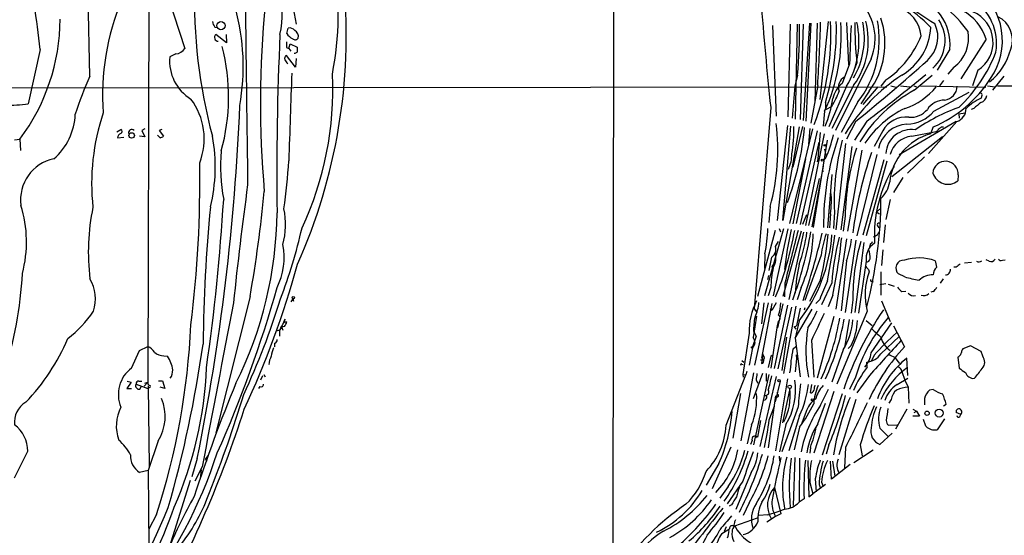
# Model space of a CAD drawing. Extents: x 0 to 36284, y -35465 to 935.
# Drawn here: x 607 to 777, y 555 to 644 of the extents above; entities that cross this region are included whole.
import ezdxf

# ---------------------------------------------------------------- set-up
doc = ezdxf.new("R2010")
doc.units = 0
doc.header["$MEASUREMENT"] = 0
doc.layers.add('MAIN', color=5, linetype='CONTINUOUS')

msp = doc.modelspace()

# ---------------------------------------------------------------- linework, layer by layer
at = {"layer": 'MAIN'}
for p, q in [((709.168, 547.4546), (709.422, 710.5226)), ((628.9887, 677.9259), (628.7347, 581.7446)), ((652.78, 652.1026), (654.3887, 643.6359)), ((631.444, 650.8326), (635.1693, 639.4026)), ((618.744, 634.6613), (618.4053, 649.3933)), ((739.8173, 643.6359), (739.394, 627.6339)), ((741.0027, 643.6359), (740.664, 627.2106)), ((742.0187, 643.6359), (741.5107, 627.1259)), ((743.1193, 643.8053), (742.0187, 626.9566)), ((743.3733, 643.8053), (742.5267, 626.8719)), ((744.474, 643.8053), (744.0507, 630.1739)), ((746.3367, 644.0593), (744.8973, 630.5973)), ((749.554, 643.8899), (749.8927, 636.6086)), ((640.334, 643.1279), (640.842, 643.0433)), ((642.366, 640.4186), (640.5033, 641.8579)), ((642.2813, 641.8579), (642.366, 640.4186)), ((652.78, 642.0273), (653.034, 642.9586)), ((736.7693, 643.3819), (737.362, 627.7186)), ((653.1187, 639.4026), (653.3727, 640.2493)), ((653.3727, 640.2493), (654.558, 639.6566)), ((773.684, 641.0113), (769.2813, 634.1533)), ((610.108, 639.2333), (608.076, 629.8353)), ((633.5607, 638.4713), (632.5447, 637.9633)), ((652.6953, 639.5719), (653.1187, 639.4026)), ((653.1187, 639.4026), (653.4573, 638.9793)), ((767.4187, 639.3179), (765.2173, 635.6773)), ((654.304, 636.1853), (652.6953, 638.2173)), ((654.3887, 637.7093), (654.304, 636.1853)), ((753.7873, 637.6246), (747.6067, 625.2633)), ((750.062, 636.7779), (748.792, 633.3913)), ((751.332, 636.9473), (750.9087, 635.9313)), ((768.096, 636.1853), (767.08, 634.9999)), ((772.2447, 635.6773), (771.3133, 632.9679)), ((741.0873, 634.8306), (740.5793, 632.8833)), ((756.3273, 633.9839), (755.4807, 632.8833)), ((761.238, 632.2059), (764.3707, 634.8306)), ((766.318, 633.8993), (765.6407, 632.9679)), ((776.732, 634.6613), (774.7847, 632.2059)), ((541.9513, 632.5446), (756.4967, 632.7986)), ((740.5793, 632.8833), (740.156, 627.3799)), ((744.5587, 633.0526), (743.3733, 626.5333)), ((749.554, 632.8833), (746.506, 625.8559)), ((750.824, 633.1373), (747.014, 625.6019)), ((753.4487, 632.0366), (752.0093, 629.8353)), ((754.9727, 632.7986), (752.348, 629.7506)), ((757.174, 632.9679), (758.1053, 632.7139)), ((758.8673, 632.9679), (760.476, 632.7986)), ((761.1533, 632.9679), (761.6613, 632.7986)), ((762.3387, 632.9679), (773.5993, 632.7139)), ((764.6247, 628.5653), (770.7207, 631.8673)), ((773.938, 632.9679), (775.208, 632.7986)), ((775.6313, 632.9679), (847.1747, 632.7986)), ((745.9133, 630.0893), (745.9133, 628.8193)), ((751.5013, 630.1739), (748.6227, 624.9246)), ((772.922, 631.3593), (772.8373, 630.8513)), ((736.4307, 629.2426), (733.552, 594.4446)), ((745.744, 628.5653), (745.49, 626.0253)), ((747.014, 629.4119), (745.9133, 628.8193)), ((768.9427, 628.1419), (770.0433, 628.3113)), ((768.9427, 628.1419), (769.0273, 627.3799)), ((771.5673, 629.0733), (771.0593, 628.9039)), ((751.1627, 626.8719), (749.554, 623.7393)), ((753.0253, 626.8719), (750.9087, 623.5699)), ((768.5193, 626.7873), (758.6133, 621.0299)), ((768.604, 626.7873), (763.6933, 621.2839)), ((623.4007, 625.0093), (624.078, 625.4326)), ((628.2267, 625.5173), (627.7187, 625.2633)), ((627.7187, 625.2633), (628.2267, 624.1626)), ((631.19, 625.4326), (630.682, 625.2633)), ((630.682, 625.2633), (631.444, 624.2473)), ((739.3093, 626.1099), (737.5313, 609.6846)), ((738.5473, 609.6846), (739.902, 626.0253)), ((741.3413, 625.8559), (738.5473, 609.6846)), ((739.7327, 609.1766), (743.712, 625.5173)), ((741.934, 625.9406), (740.2407, 618.9133)), ((744.474, 625.1786), (740.8333, 609.1766)), ((743.204, 625.6019), (742.95, 622.8926)), ((744.982, 624.9246), (744.5587, 620.3526)), ((755.8193, 625.1786), (754.2953, 622.4693)), ((760.8147, 624.2473), (765.048, 625.0939)), ((764.54, 625.8559), (764.032, 624.6706)), ((765.9793, 625.8559), (766.318, 625.8559)), ((605.7053, 623.6546), (606.6367, 623.7393)), ((606.6367, 623.7393), (606.7213, 621.7919)), ((623.4853, 623.9933), (624.586, 624.0779)), ((628.2267, 624.1626), (627.2953, 624.2473)), ((630.8513, 623.9933), (630.428, 624.4166)), ((744.728, 623.2313), (741.5107, 609.0073)), ((745.6593, 624.6706), (742.442, 608.8379)), ((746.1673, 623.5699), (743.7967, 608.4993)), ((766.1487, 624.1626), (757.3433, 617.2199)), ((745.744, 622.0459), (745.998, 620.7759)), ((749.3847, 622.9773), (747.6913, 608.0759)), ((750.4853, 622.4693), (748.538, 608.0759)), ((752.1787, 621.8766), (749.7233, 607.8219)), ((742.442, 620.3526), (740.2407, 609.0919)), ((744.5587, 620.3526), (744.474, 619.8446)), ((745.9133, 620.4373), (745.49, 620.0986)), ((754.8033, 621.1146), (751.332, 607.0599)), ((755.9887, 620.1833), (752.348, 607.1446)), ((756.4967, 619.9293), (752.9407, 607.0599)), ((763.016, 620.6913), (760.0527, 617.8973)), ((745.49, 619.0826), (743.5427, 608.5839)), ((745.3207, 618.4053), (745.5747, 618.1513)), ((744.8127, 616.9659), (742.95, 608.8379)), ((747.014, 617.6433), (746.252, 608.4146)), ((759.2907, 617.1353), (757.682, 614.5106)), ((768.858, 617.5586), (768.7733, 616.5426)), ((757.0893, 613.3253), (756.3273, 609.8539)), ((736.346, 612.1399), (736.092, 609.3459)), ((747.4373, 611.2086), (747.268, 608.3299)), ((754.888, 611.2933), (755.4807, 611.8013)), ((742.6113, 610.7006), (741.934, 609.0073)), ((746.76, 610.8699), (746.5907, 608.4146)), ((749.3, 610.4466), (748.9613, 607.8219)), ((754.9727, 611.0393), (755.2267, 610.8699)), ((737.1927, 607.9913), (734.1447, 596.5613)), ((738.632, 608.2453), (735.33, 596.6459)), ((739.394, 608.2453), (736.854, 596.6459)), ((737.87, 608.3299), (738.124, 607.7373)), ((741.68, 607.8219), (738.5473, 596.5613)), ((754.888, 608.7533), (755.142, 608.4146)), ((756.2427, 608.9226), (755.904, 605.8746)), ((737.2773, 605.1973), (737.7853, 606.0439)), ((742.1033, 607.6526), (739.5633, 596.0533)), ((749.554, 606.5519), (747.6913, 594.3599)), ((751.1627, 606.2979), (749.3, 593.7673)), ((754.888, 607.2293), (755.142, 607.6526)), ((752.5173, 605.8746), (750.9933, 593.7673)), ((753.618, 605.6206), (753.5333, 605.1126)), ((755.8193, 604.6046), (755.5653, 601.8953)), ((735.4147, 603.9273), (735.33, 601.3873)), ((737.1927, 604.0966), (737.4467, 603.7579)), ((745.1513, 603.6733), (742.3573, 595.8839)), ((749.554, 602.7419), (748.6227, 594.1059)), ((752.9407, 602.6573), (751.586, 593.6826)), ((774.192, 602.6573), (773.684, 602.9113)), ((776.478, 602.8266), (776.986, 602.9113)), ((736.6, 601.6413), (736.854, 602.0646)), ((753.364, 601.2179), (753.4487, 600.7946)), ((768.5193, 601.6413), (768.096, 601.6413)), ((769.9587, 602.4033), (771.144, 602.4879)), ((735.9227, 599.5246), (736.092, 600.2019)), ((745.0667, 599.4399), (743.1193, 595.7146)), ((753.872, 599.1859), (754.126, 599.1013)), ((755.4807, 600.7946), (755.4807, 596.8153)), ((759.6293, 599.9479), (758.5287, 600.4559)), ((765.81, 598.8473), (766.318, 599.6093)), ((736.4307, 598.0853), (736.0073, 596.6459)), ((738.886, 598.8473), (738.8013, 596.4766)), ((741.68, 598.0853), (741.0027, 595.9686)), ((747.014, 598.9319), (745.236, 595.1219)), ((756.3273, 598.7626), (755.3113, 598.5933)), ((756.7507, 598.6779), (757.7667, 598.3393)), ((759.1213, 597.4079), (759.7987, 597.4926)), ((646.43, 596.5613), (640.5033, 573.0239)), ((653.542, 595.6299), (653.8807, 596.1379)), ((653.8807, 595.7993), (654.05, 595.8839)), ((744.8973, 596.0533), (744.22, 595.3759)), ((747.1833, 596.8153), (746.3367, 594.7833)), ((750.6547, 595.9686), (750.316, 593.6826)), ((755.5653, 595.7993), (757.0893, 592.2433)), ((764.54, 597.4079), (764.1167, 597.3233)), ((733.552, 594.4446), (733.9753, 593.9366)), ((736.0073, 595.4606), (733.6367, 584.7079)), ((735.2453, 595.4606), (734.822, 591.8199)), ((736.6, 595.3759), (734.822, 585.8933)), ((737.362, 595.4606), (736.6847, 594.2753)), ((739.3093, 595.0373), (737.0233, 584.1153)), ((738.5473, 595.2913), (737.616, 591.1426)), ((737.7007, 584.0306), (740.0713, 594.6986)), ((738.7167, 583.2686), (740.8333, 594.8679)), ((740.664, 589.3646), (743.6273, 594.3599)), ((741.5107, 594.5293), (740.918, 591.4813)), ((742.3573, 594.6139), (742.188, 594.1906)), ((652.4413, 592.6666), (652.3567, 592.3279)), ((733.9753, 593.1746), (733.3827, 589.4493)), ((747.3527, 593.0899), (744.474, 582.4219)), ((753.11, 594.0213), (747.8607, 581.4059)), ((749.9773, 592.5819), (749.2153, 587.6713)), ((752.9407, 592.4126), (753.9567, 591.5659)), ((651.002, 590.6346), (651.5947, 590.8039)), ((651.9333, 591.2273), (652.1027, 590.7193)), ((652.526, 592.1586), (652.78, 592.1586)), ((737.5313, 591.5659), (736.4307, 584.1999)), ((737.7007, 592.2433), (737.5313, 591.5659)), ((740.4947, 591.3119), (740.918, 591.4813)), ((740.4947, 591.3119), (740.7487, 590.8886)), ((741.3413, 592.3279), (740.664, 589.3646)), ((753.7873, 586.8246), (757.3433, 591.9893)), ((757.682, 591.4813), (759.5447, 587.8406)), ((651.51, 590.1266), (651.51, 589.7033)), ((732.7053, 590.2113), (731.6047, 583.0993)), ((733.8907, 589.7033), (733.298, 587.8406)), ((733.4673, 590.5499), (733.8907, 589.7033)), ((739.14, 589.5339), (738.378, 583.7766)), ((740.664, 589.3646), (741.5107, 582.6759)), ((755.4807, 586.6553), (758.6133, 589.6186)), ((627.2953, 587.2479), (628.7347, 587.9253)), ((650.6633, 588.5179), (650.6633, 587.8406)), ((733.298, 587.6713), (732.7053, 584.7079)), ((740.3253, 587.5019), (740.7487, 587.9253)), ((743.458, 588.9413), (743.8813, 582.5913)), ((748.9613, 587.3326), (747.014, 581.7446)), ((750.316, 588.0946), (749.808, 587.5866)), ((770.9747, 588.0099), (769.62, 587.5019)), ((772.8373, 587.0786), (770.9747, 588.0099)), ((625.9407, 584.1999), (627.2953, 587.2479)), ((631.5287, 586.3166), (632.1213, 586.2319)), ((734.6527, 585.6393), (735.1607, 585.6393)), ((735.076, 586.5706), (734.822, 584.9619)), ((735.1607, 586.3166), (735.076, 586.5706)), ((736.4307, 586.2319), (736.0073, 584.2846)), ((736.4307, 586.2319), (736.6847, 586.4013)), ((736.4307, 586.2319), (736.6847, 586.4013)), ((740.918, 585.8086), (740.664, 583.5226)), ((740.8333, 586.4859), (740.918, 585.8086)), ((754.2953, 586.4013), (753.7873, 585.3006)), ((757.8513, 586.0626), (758.698, 584.9619)), ((760.1373, 582.9299), (759.968, 585.8933)), ((768.7733, 586.0626), (769.0273, 584.1999)), ((773.0913, 586.2319), (772.8373, 587.0786)), ((649.6473, 584.7926), (649.732, 584.8773)), ((731.4353, 585.4699), (731.774, 585.2159)), ((731.4353, 584.8773), (731.6893, 584.7926)), ((753.11, 584.3693), (753.0253, 585.2159)), ((648.5467, 582.8453), (648.208, 582.0833)), ((648.8007, 583.0993), (649.0547, 582.6759)), ((728.726, 574.2939), (732.1127, 583.0146)), ((733.4673, 583.3533), (731.266, 571.5846)), ((731.6047, 583.0993), (732.1127, 583.0146)), ((731.6047, 583.0993), (731.6893, 582.5913)), ((732.282, 583.6073), (732.1127, 583.0146)), ((734.9913, 583.2686), (733.3827, 578.8659)), ((736.092, 583.0993), (733.4673, 570.9073)), ((737.362, 582.7606), (734.568, 570.6533)), ((735.6687, 583.2686), (735.6687, 581.9139)), ((739.3093, 582.3373), (737.2773, 569.8913)), ((751.078, 582.5913), (750.062, 580.4746)), ((753.5333, 582.9299), (751.332, 579.8819)), ((758.2747, 581.3213), (760.1373, 582.4219)), ((759.1213, 583.6073), (759.6293, 582.0833)), ((625.856, 581.7446), (625.094, 580.6439)), ((625.094, 580.6439), (625.9407, 580.6439)), ((625.1787, 581.9139), (625.856, 581.7446)), ((626.7027, 581.4059), (628.7347, 580.6439)), ((627.2107, 581.9139), (627.7187, 581.9139)), ((627.38, 580.5593), (627.634, 581.0673)), ((628.142, 581.0673), (628.7347, 581.7446)), ((628.2267, 581.5753), (628.7347, 581.7446)), ((628.8193, 581.0673), (628.9887, 567.1819)), ((630.5973, 581.9986), (631.2747, 581.9986)), ((631.698, 580.6439), (630.8513, 580.8979)), ((631.2747, 581.9986), (631.698, 580.6439)), ((648.1233, 580.9826), (647.8693, 580.6439)), ((733.8907, 582.0833), (734.2293, 581.5753)), ((738.0393, 581.9139), (737.1927, 578.3579)), ((739.7327, 580.6439), (738.4627, 574.7173)), ((743.2887, 579.8819), (743.5427, 581.3213)), ((745.0667, 577.7653), (746.4213, 580.5593)), ((759.6293, 582.0833), (760.222, 580.8979)), ((760.222, 580.8979), (760.3067, 578.1039)), ((764.54, 580.4746), (763.8627, 580.3899)), ((731.1813, 579.7973), (729.9113, 572.0926)), ((735.6687, 578.8659), (735.33, 578.6119)), ((737.2773, 579.3739), (736.0073, 570.3993)), ((747.3527, 580.1359), (743.8813, 569.4679)), ((748.792, 579.7126), (745.3207, 569.1293)), ((751.1627, 578.7813), (748.1993, 569.2139)), ((757.2587, 578.7813), (756.8353, 578.1039)), ((763.016, 578.9506), (763.016, 577.8499)), ((736.1767, 575.2253), (737.108, 577.5959)), ((741.172, 577.5113), (738.378, 569.7219)), ((744.5587, 574.5479), (745.9133, 578.1039)), ((759.968, 577.0879), (758.0207, 573.6166)), ((760.984, 577.0879), (761.6613, 576.7493)), ((766.318, 577.6806), (766.7413, 577.9346)), ((729.5727, 576.1566), (729.742, 576.6646)), ((741.426, 575.9873), (739.5633, 569.8913)), ((742.5267, 576.4953), (741.68, 574.3786)), ((762.1693, 575.9026), (760.984, 575.9026)), ((761.238, 576.4953), (761.6613, 576.7493)), ((761.6613, 576.7493), (762.1693, 575.9026)), ((766.4873, 575.3946), (765.2173, 573.5319)), ((769.2813, 576.1566), (768.5193, 576.4953)), ((769.112, 575.8179), (769.2813, 576.1566)), ((733.1287, 574.3786), (732.3667, 571.0766)), ((734.6527, 575.1406), (734.1447, 572.2619)), ((739.0553, 574.4633), (737.9547, 569.7219)), ((741.426, 573.9553), (740.4947, 570.0606)), ((755.3113, 573.7859), (756.666, 572.4313)), ((756.8353, 574.2939), (758.2747, 574.3786)), ((763.27, 574.1246), (762.8467, 575.3099)), ((733.7213, 572.3466), (733.9753, 572.1773)), ((755.3113, 570.9919), (757.428, 572.9393)), ((630.5127, 571.5846), (628.8193, 566.5046)), ((726.3553, 563.3719), (729.5727, 570.5686)), ((733.2133, 571.6693), (732.9593, 570.9919)), ((743.2887, 570.4839), (743.204, 569.4679)), ((746.506, 570.9073), (745.998, 569.2986)), ((749.3847, 570.4839), (749.2153, 566.9279)), ((751.9247, 570.9073), (752.2633, 569.0446)), ((638.7253, 568.3673), (639.2333, 569.1293)), ((737.87, 568.9599), (737.9547, 568.1133)), ((740.5793, 568.7059), (740.3253, 560.4086)), ((741.426, 568.6213), (741.3413, 561.0013)), ((750.824, 567.8593), (754.126, 570.0606)), ((637.286, 568.5366), (636.3547, 565.4039)), ((638.1327, 567.0973), (636.8627, 564.6419)), ((638.7253, 568.3673), (638.9793, 568.1133)), ((727.456, 567.6899), (725.2547, 563.9646)), ((742.8653, 568.1979), (743.0347, 561.9326)), ((746.9293, 564.9806), (746.76, 568.1133)), ((750.1467, 567.5206), (746.9293, 564.9806)), ((747.0987, 568.1133), (747.522, 565.4886)), ((628.8193, 566.5046), (627.2953, 566.1659)), ((628.8193, 566.5046), (628.904, 553.1273)), ((637.9633, 566.5893), (637.794, 565.0653)), ((733.044, 566.1659), (730.4193, 559.7313)), ((631.5287, 550.1639), (636.1007, 564.8113)), ((729.0647, 563.7106), (727.6253, 561.6786)), ((731.6047, 564.6419), (728.8953, 560.7473)), ((737.108, 563.5413), (738.2087, 558.9693)), ((743.204, 564.3879), (743.712, 562.4406)), ((745.9133, 564.0493), (743.712, 562.4406)), ((744.1353, 565.0653), (744.3047, 562.7793)), ((744.8127, 564.0493), (745.0667, 563.3719)), ((745.236, 564.4726), (745.49, 563.7106)), ((743.0347, 561.9326), (743.712, 562.4406)), ((729.6573, 560.5779), (729.234, 560.3239)), ((732.7053, 560.9166), (731.6893, 558.7153)), ((742.188, 561.5939), (741.3413, 561.0013)), ((630.2587, 558.8846), (628.904, 556.3446)), ((735.9227, 558.7999), (734.3987, 558.7153)), ((737.2773, 558.5459), (735.7533, 557.5299)), ((738.2087, 558.9693), (737.2773, 558.5459)), ((728.726, 556.7679), (728.3873, 555.9213)), ((730.25, 556.9373), (734.1447, 558.2919)), ((730.25, 557.6993), (730.4193, 558.0379)), ((727.964, 555.5826), (729.3187, 556.4293))]:
    msp.add_line(p, q, dxfattribs=at)
for centre, radius in [((641.3908, 643.3746), 0.7094), ((625.9494, 624.3914), 0.4659), ((745.7863, 622.681), 0.1338), ((745.3418, 620.1198), 0.1496), ((653.8927, 596.3557), 0.218), ((736.5364, 594.2965), 0.1496), ((733.2133, 587.756), 0.1197), ((737.8699, 581.9986), 0.1893), ((739.7131, 580.9436), 0.3002), ((743.6273, 578.6966), 0.1693), ((765.554, 576.4129), 0.6877), ((763.4731, 576.3768), 0.3759)]:
    msp.add_circle(centre, radius, dxfattribs=at)
for centre, radius, start, end in [((604.5963, 645.7726), 57.0834, 349.121991, 28.215801), ((11123.2074, 763.8197), 10478.2453, 180.57986815, 180.80905196), ((727.4166, 647.7187), 90.599, 178.191069, 195.014822), ((639.8151, 644.9305), 12.1737, 345.38067, 23.228934), ((565.7445, 641.7357), 97.3138, 335.996573, 5.013442), ((755.6933, 632.0802), 18.0709, 34.693569, 71.566756), ((764.9757, 640.7775), 11.5089, 325.373455, 52.44446), ((504.884, 629.4693), 105.676, 5.301439, 9.561422), ((663.4516, 631.305), 42.5271, 157.20046, 184.036681), ((822.365, 629.9878), 174.1538, 174.358654, 185.042735), ((1348.6137, 694.5002), 615.6513, 184.3517845, 186.0846489), ((745.3708, 641.1239), 9.115, 337.424088, 47.734133), ((747.7639, 627.8093), 22.3492, 42.97144, 59.708944), ((801.5241, 702.9506), 69.6943, 232.787925, 238.195847), ((758.8458, 640.1258), 8.6109, 354.616413, 77.937495), ((766.2296, 640.2194), 9.2557, 351.240613, 56.684048), ((606.6843, 636.3057), 38.5586, 349.956582, 15.22242), ((756.6493, 641.087), 5.7971, 5.115596, 71.965736), ((765.6807, 638.5849), 8.363, 16.865989, 62.55404), ((769.1661, 640.4918), 5.7147, 302.596611, 67.010864), ((578.6332, 644.6453), 34.9465, 323.256838, 359.733248), ((642.2175, 644.5458), 2.3575, 191.90906, 216.972457), ((630.9786, 643.4751), 110.4475, 355.510986, 0.083417), ((703.0822, 641.8134), 43.7355, 339.195345, 2.94354), ((338.526, 657.4107), 406.7627, 356.566913, 358.107073), ((717.6515, 641.6042), 30.971, 335.102021, 4.232356), ((702.6967, 642.9608), 45.0927, 343.414524, 1.395917), ((736.4762, 640.6679), 15.2194, 329.236649, 12.548694), ((739.0703, 641.2275), 13.5589, 329.385914, 11.689326), ((740.3147, 640.7684), 12.9876, 324.015537, 15.064212), ((807.9749, 643.1902), 56.9859, 179.296477, 186.289472), ((737.6846, 640.9386), 17.5152, 322.077562, 10.826593), ((742.3383, 640.2975), 13.845, 323.368143, 18.331302), ((760.0088, 641.3756), 5.3289, 311.273518, 26.107287), ((760.1517, 640.7901), 6.4276, 312.0324, 34.145469), ((773.8078, 640.9266), 4.4132, 338.621703, 64.380811), ((640.9365, 641.3444), 0.6718, 130.151722, 269.164247), ((1161.8633, 618.0334), 510.8245, 177.326795, 180.784506), ((654.7342, 643.1392), 2.2484, 209.638995, 245.337343), ((653.2393, 641.8498), 1.1276, 37.436933, 100.489812), ((653.7182, 641.5461), 1.0733, 340.089413, 67.166605), ((2401.1895, 576.58), 1652.2245, 177.6828111, 177.9119939), ((753.9545, 643.5989), 10.1774, 300.509103, 356.870572), ((764.3834, 641.2382), 6.2701, 306.306451, 10.36116), ((906.6951, 640.0799), 254.0003, 179.885409, 180.114592), ((654.2253, 641.5374), 0.6159, 225.802667, 324.596423), ((747.1258, 647.5935), 16.4283, 304.062769, 338.617615), ((633.2013, 640.947), 2.5016, 278.259986, 321.876734), ((608.0612, 631.0384), 34.6534, 344.379216, 14.545048), ((654.1769, 639.1066), 0.483, 254.766731, 322.097965), ((866.2578, 639.2332), 211.7002, 179.885408, 180.114564), ((751.3476, 648.0239), 25.7357, 313.132301, 339.021071), ((767.6965, 641.8729), 10.5353, 308.651824, 345.964812), ((640.2068, 637.2434), 7.6958, 174.632477, 238.496143), ((652.9494, 637.7093), 0.568, 116.574073, 206.56054), ((654.5599, 638.5149), 2.3688, 206.571541, 227.162369), ((579.0223, 842.0787), 275.5835, 308.655743, 312.028073), ((4442.1763, 500.5924), 3790.9391, 177.9655941, 178.1947782), ((604.5711, 632.2626), 56.1497, 334.866917, 2.794281), ((670.8123, 610.8446), 57.2568, 155.420043, 162.504992), ((751.3269, 630.0323), 4.2082, 127.040363, 169.95077), ((750.0888, 632.7563), 1.943, 116.715388, 201.740628), ((776.7058, 608.0054), 32.075, 123.24571, 148.696623), ((538.0883, 911.1783), 356.4099, 307.089455, 309.183443), ((755.8331, 646.1904), 22.1202, 293.179816, 327.292958), ((730.7591, 638.8967), 18.8198, 329.736265, 338.622204), ((773.2086, 610.1387), 25.1049, 118.478114, 148.33945), ((755.9752, 640.192), 11.7038, 288.192826, 320.823503), ((766.2051, 632.9821), 2.4856, 276.519147, 357.72192), ((772.7527, 631.4863), 0.2116, 323.124688, 90), ((603.2738, 673.7704), 44.1968, 271.066852, 276.237789), ((627.2048, 623.8296), 11.2962, 338.422287, 37.344351), ((728.2907, 633.6001), 19.1039, 336.640105, 351.470391), ((766.5888, 626.7921), 3.7219, 91.562715, 145.431221), ((776.9553, 621.9463), 9.8111, 114.81756, 133.412437), ((1026.1386, 333.2563), 390.2746, 130.485104, 130.714307), ((772.3828, 631.4344), 1.3951, 285.376152, 353.422606), ((657.7435, 616.0495), 38.707, 161.531395, 186.048993), ((253.0072, 645.8726), 391.9835, 348.621235, 357.618033), ((767.777, 612.6487), 18.3345, 116.384487, 145.392028), ((759.8969, 632.5402), 6.1767, 270.659545, 319.94454), ((760.6829, 631.1538), 3.6241, 264.041638, 321.623889), ((780.4788, 597.6858), 33.5993, 110.080705, 124.584132), ((767.8585, 629.0209), 2.3548, 288.457263, 1.275084), ((605.5755, 628.4433), 10.6355, 310.471691, 357.920078), ((701.4431, 621.8086), 36.2174, 344.516359, 7.3607), ((759.8445, 622.9919), 4.5808, 84.209007, 151.486868), ((624.5439, 623.7814), 1.0796, 115.565794, 168.6807), ((623.9792, 625.094), 0.3527, 286.262154, 73.733298), ((625.9791, 624.8613), 0.5566, 46.24489, 190.97884), ((693.4375, 630.1271), 49.0291, 339.325918, 354.903056), ((718.9128, 625.0935), 21.5139, 349.571478, 2.25658), ((760.3523, 620.9532), 5.4243, 94.062664, 167.463631), ((760.73, 620.9875), 4.4127, 81.170816, 176.148527), ((764.7514, 625.8137), 0.7785, 292.394546, 337.621867), ((681.0753, 752.6866), 152.6261, 303.57027, 303.799453), ((630.7926, 624.9488), 0.9573, 273.51548, 312.879217), ((611.6423, 618.9319), 28.7638, 346.16826, 10.649169), ((790.2844, 609.125), 44.7141, 160.578239, 180.801786), ((730.3679, 627.877), 17.2339, 334.425208, 348.704151), ((788.8825, 612.9214), 41.4806, 165.125038, 182.366508), ((766.6305, 615.3453), 9.6806, 105.570525, 173.904127), ((761.1941, 620.0146), 4.2496, 95.122045, 164.998409), ((670.5513, 618.976), 29.2444, 174.641017, 191.140947), ((790.0088, 609.7562), 40.7147, 162.181049, 179.028387), ((813.338, 600.3594), 63.0964, 160.469283, 173.439875), ((613.9997, 613.2578), 7.256, 102.100052, 187.511206), ((443.3363, 616.1916), 194.4042, 352.747805, 1.026788), ((559.559, 625.3694), 93.7129, 351.622902, 356.723877), ((734.7705, 621.0169), 5.3039, 332.582728, 1.970764), ((766.6561, 617.7214), 2.2078, 355.771465, 175.430321), ((777.0652, 607.088), 22.7223, 148.137802, 183.275027), ((752.0304, 617.1639), 5.0367, 313.238129, 350.969122), ((767.0735, 618.6838), 2.7339, 196.720122, 308.444441), ((1270.3211, 530.3883), 630.1387, 172.2039128, 174.0726912), ((410.1998, 637.7992), 239.8026, 350.097851, 354.467536), ((733.3712, 613.038), 13.5632, 350.80172, 6.59313), ((280.9154, 635.4842), 361.6221, 351.860534, 356.486921), ((682.9557, 613.495), 72.525, 345.048375, 359.999684), ((586.7074, 605.9884), 21.0691, 345.014875, 17.458077), ((656.1428, 604.2634), 37.6873, 168.199538, 187.093714), ((906.5309, 585.8666), 268.2404, 174.397204, 179.469841), ((638.7486, 608.9944), 13.7947, 345.480317, 11.381288), ((754.9303, 611.1663), 0.1339, 108.421413, 288.462013), ((583.4065, 611.7856), 67.6843, 333.490826, 359.368233), ((564.1445, 629.4042), 93.6429, 339.19145, 347.047382), ((713.5359, 608.6824), 22.3896, 347.738129, 359.097902), ((685.3749, 617.5911), 56.0329, 337.862937, 350.135165), ((805.2635, 593.4427), 66.9154, 167.294038, 173.32748), ((1242.499, 477.8018), 517.9557, 165.442434, 166.485079), ((675.0924, 619.6111), 69.3056, 340.054024, 350.135121), ((755.1844, 608.9226), 0.3413, 82.88123, 209.734472), ((716.1872, 611.2597), 26.7531, 340.090449, 352.251251), ((719.7254, 609.0871), 27.3518, 322.212928, 356.10533), ((718.4717, 608.2572), 25.3396, 336.332778, 358.05823), ((625.9768, 635.1872), 122.5172, 341.2888, 346.931108), ((691.8798, 612.0579), 54.6631, 346.653945, 355.021261), ((763.075, 601.5584), 18.048, 161.119715, 173.270523), ((619.4484, 623.7622), 129.1472, 349.068165, 352.607152), ((786.1813, 596.654), 39.2335, 165.003739, 176.671529), ((644.5022, 617.6826), 104.78, 348.512542, 353.995159), ((732.478, 608.5818), 18.047, 341.119588, 353.271412), ((783.4727, 596.685), 32.8258, 163.434703, 181.250539), ((753.3219, 606.34), 0.778, 292.371723, 337.628278), ((669.8694, 776.3949), 189.3282, 296.453843, 296.683013), ((640.659, 603.3019), 11.6597, 333.422862, 11.046163), ((735.5306, 604.7779), 1.7963, 306.53626, 13.501688), ((756.071, 603.116), 3.1637, 122.309653, 188.336533), ((750.273, 603.3769), 3.3581, 354.937954, 23.005471), ((685.9542, 611.5305), 51.3047, 348.211071, 350.807639), ((734.2244, 603.1998), 3.1008, 327.999318, 16.810921), ((752.8894, 603.2299), 0.7437, 273.954991, 348.419628), ((759.4097, 601.4814), 1.352, 84.269165, 229.334351), ((762.0836, 594.7176), 8.4972, 70.795268, 107.385159), ((760.1534, 601.0718), 5.0118, 6.524767, 19.465337), ((772.4046, 603.2688), 0.7385, 235.907493, 314.478795), ((774.5307, 603.3347), 0.7573, 243.434949, 333.424798), ((776.2663, 603.4191), 0.6292, 222.268789, 289.661787), ((500.7343, 644.5952), 159.6542, 334.986324, 344.581848), ((762.9253, 596.6159), 26.5353, 169.269285, 176.825608), ((776.3023, 594.8655), 35.7117, 168.231305, 176.325978), ((880.1349, 728.4968), 179.6407, 224.885431, 225.114569), ((766.3173, 600.316), 1.7776, 131.791471, 180.947697), ((766.6038, 601.1914), 0.9063, 273.346044, 7.04739), ((895.8579, 432.5454), 211.6803, 126.752594, 126.981777), ((541.1456, 603.7822), 65.9941, 341.812749, 357.184523), ((612.8275, 596.1563), 6.8504, 341.840649, 30.268779), ((1549.9046, 258.9849), 872.7267, 157.0510407, 157.2802221), ((764.3426, 596.8547), 11.5845, 160.116913, 194.157399), ((753.872, 599.3976), 0.2116, 143.124688, 270), ((777.0963, 666.938), 69.2298, 255.386076, 257.476668), ((764.3741, 597.0216), 3.2692, 87.091209, 134.450991), ((451.163, 654.3255), 207.6835, 335.90925, 344.288266), ((760.435, 599.4836), 2.4565, 212.329512, 237.670488), ((763.3099, 598.9762), 1.9932, 308.108952, 336.138207), ((528.7929, 633.9258), 128.5651, 335.017738, 342.907196), ((738.5306, 595.9686), 84.6501, 179.885408, 180.114592), ((744.253, 590.5251), 11.552, 152.834498, 181.556586), ((761.1534, 597.8315), 1.1518, 216.036151, 287.096146), ((762.8916, 598.0574), 1.3274, 249.342414, 311.894493), ((7731.6579, -773.3942), 7219.0732, 169.06959952, 169.29878263), ((726.0708, 596.406), 8.3723, 336.034523, 354.099352), ((726.567, 596.6886), 11.7063, 343.39822, 353.978543), ((721.9309, 604.4256), 24.7929, 327.604633, 335.402809), ((806.193, 560.5583), 60.546, 146.159542, 160.710356), ((601.1962, 606.4511), 21.9904, 308.661517, 325.58121), ((654.393, 591.4794), 2.2844, 148.68826, 164.915583), ((743.4203, 590.7611), 9.9553, 166.971908, 181.215619), ((737.4151, 592.8188), 0.6425, 296.393555, 54.815835), ((1908.6958, 40.9507), 1287.6618, 154.584048, 154.8132334), ((707.8399, 599.5141), 41.0753, 335.280391, 350.643073), ((707.9502, 599.8279), 41.7985, 335.263231, 350.134904), ((738.5946, 593.5916), 12.1096, 328.878095, 354.815338), ((741.6898, 592.5928), 9.7286, 332.459856, 358.938663), ((777.9389, 574.562), 28.0353, 139.092577, 163.357465), ((510.9184, 597.3894), 125.3983, 342.117856, 357.376967), ((652.9208, 590.3807), 1.4335, 143.8016, 190.21011), ((652.4985, 590.4282), 0.9787, 98.330454, 157.427866), ((649.0897, 593.3774), 3.4314, 321.201202, 342.190762), ((652.4414, 592.2432), 0.1198, 135, 315), ((651.1524, 592.5642), 1.6774, 315.886457, 346.006836), ((766.1289, 587.097), 23.6128, 170.134775, 191.000425), ((1093.4045, 971.2232), 509.7835, 228.251158, 228.480334), ((580.5992, 604.082), 37.3896, 316.348953, 336.678609), ((650.6445, 588.9789), 0.4614, 272.33528, 16.58506), ((732.499, 588.6004), 1.2254, 310.694609, 43.849345), ((790.9568, 553.6336), 49.171, 131.788638, 138.209958), ((759.2663, 590.4887), 3.9042, 194.155838, 236.108858), ((627.7046, 585.5241), 2.6128, 32.016076, 66.780966), ((430.3044, 617.7851), 210.0702, 344.053338, 351.944809), ((655.3795, 585.4526), 5.3657, 155.575311, 171.648966), ((232.1479, 671.1372), 515.0137, 350.424923, 350.654102), ((785.7716, 563.6119), 35.7055, 137.267907, 154.858953), ((2259.0748, -768.7207), 2023.2683, 137.8538368, 138.0830185), ((770.8906, 586.655), 1.527, 146.315136, 176.812677), ((631.469, 588.6342), 2.3183, 228.075429, 271.475579), ((628.257, 583.3454), 4.8233, 6.140012, 36.758474), ((654.9616, 584.0112), 5.3714, 155.579704, 171.635324), ((734.8219, 585.3853), 0.4234, 270.013532, 36.859073), ((734.9066, 585.978), 0.4234, 306.878017, 53.113861), ((749.9538, 587.0687), 3.8413, 315.353328, 356.356582), ((752.7344, 588.5261), 3.323, 275.022244, 325.737018), ((769.7765, 573.453), 15.842, 128.253858, 160.020632), ((884.3432, 840.3164), 283.981, 243.320357, 243.54954), ((768.3361, 587.0432), 1.0736, 294.029678, 343.590583), ((771.764, 585.225), 1.6661, 318.235944, 37.184234), ((629.3843, 579.6101), 5.738, 126.879883, 202.366774), ((571.921, 587.0823), 67.0321, 336.314666, 357.607968), ((731.3507, 584.7926), 0.1198, 45.033843, 225), ((727.9168, 585.8448), 12.0757, 348.093039, 358.220923), ((767.8956, 573.0208), 18.6387, 142.492415, 156.994107), ((768.223, 572.8461), 14.0568, 125.537488, 155.0245), ((758.211, 583.4802), 0.9191, 7.948497, 75.315136), ((771.7261, 586.9224), 3.8335, 225.250475, 245.362339), ((348.9672, 921.9534), 542.1661, 321.22601, 321.455186), ((630.3728, 583.8676), 2.6799, 327.353025, 359.865307), ((1030.2791, 540.354), 299.3116, 171.756654, 171.985854), ((715.8716, 586.5496), 21.0568, 342.990636, 349.867828), ((771.4829, 583.8192), 1.4075, 195.717822, 276.900328), ((627.2216, 581.1268), 0.5892, 151.725589, 285.595425), ((627.1401, 581.4765), 0.4431, 80.831064, 189.168936), ((629.1768, 581.6128), 0.4613, 163.399492, 267.664214), ((629.0128, 581.0128), 0.2011, 164.269927, 43.770838), ((889.0073, 480.3083), 265.1339, 157.545686, 162.050409), ((648.335, 581.3127), 0.3922, 237.327102, 13.745728), ((729.8542, 579.4189), 9.9542, 332.914708, 7.068972), ((729.6982, 580.2971), 11.0267, 328.058012, 9.322314), ((794.2232, 573.8801), 53.1753, 171.771521, 176.084378), ((726.1175, 583.2459), 16.9422, 334.631803, 353.477222), ((955.6649, 538.4585), 215.8947, 168.571593, 168.80075), ((752.3921, 577.608), 8.5207, 155.423096, 177.233229), ((749.0997, 577.6508), 5.0287, 135.874984, 166.01709), ((760.8927, 577.0945), 4.9719, 121.773291, 162.230128), ((760.4838, 575.5326), 5.3717, 92.793534, 115.278446), ((768.3369, 586.4114), 7.0471, 237.398918, 251.910088), ((623.8118, 575.8305), 7.9329, 327.640373, 23.160845), ((449.0299, 638.8283), 205.0321, 338.202591, 343.217625), ((722.1732, 578.8657), 11.8388, 337.727216, 4.51329), ((735.517, 580.0477), 0.5979, 260.14856, 34.912731), ((735.4608, 579.1276), 0.3342, 308.46437, 97.928861), ((737.5313, 579.4304), 0.2602, 192.540749, 49.379598), ((737.7642, 579.8608), 0.2414, 127.88123, 254.749045), ((746.4346, 575.494), 4.0341, 123.29615, 165.628589), ((743.2992, 580.4693), 0.5875, 268.975925, 352.232638), ((688.9507, 595.0428), 62.411, 337.249526, 345.54008), ((791.3099, 561.7865), 44.6638, 157.164541, 170.427485), ((759.7973, 578.3855), 2.5692, 128.725633, 171.138207), ((766.2503, 578.0167), 3.3664, 135.173302, 163.893994), ((758.6902, 576.239), 8.2277, 11.892962, 24.97251), ((609.5798, 574.8755), 3.9062, 119.560221, 187.308222), ((630.2451, 574.2119), 6.9547, 152.468497, 200.697403), ((456.782, 637.6129), 198.1043, 331.126, 342.210494), ((716.2484, 591.9403), 30.9414, 324.460815, 333.261787), ((762.4535, 565.7099), 21.1574, 145.263912, 169.069008), ((2677.4042, -356.992), 2139.5025, 154.0808835, 154.3100655), ((809.3885, 554.5969), 59.7337, 157.266626, 164.154052), ((765.224, 572.8842), 11.4792, 156.228722, 175.070515), ((760.3953, 575.3736), 5.3262, 157.328003, 197.343244), ((1264.5447, 512.6559), 511.9601, 172.760395, 172.989575), ((768.9542, 576.6838), 0.474, 29.690911, 203.433499), ((704.1193, 578.4126), 25.6823, 335.32226, 356.097286), ((768.8882, 575.9933), 0.2843, 181.209443, 321.912942), ((768.9172, 576.5828), 0.5605, 310.507058, 36.804478), ((602.3048, 569.8209), 5.6865, 359.855917, 53.27338), ((716.4193, 574.9254), 12.3229, 315.806504, 357.062529), ((697.5803, 579.6714), 38.8516, 346.321327, 353.428795), ((755.5058, 567.6209), 12.9546, 147.675586, 171.42449), ((724.349, 577.8184), 20.3103, 338.830839, 349.278292), ((756.1494, 573.2783), 2.4352, 165.923241, 249.869146), ((757.386, 575.0984), 0.9749, 177.519127, 235.607402), ((764.7941, 575.6368), 2.147, 224.775445, 281.368025), ((733.7346, 571.8783), 0.5615, 43.087723, 201.846875), ((616.1303, 563.5839), 11.1645, 30.283404, 47.036213), ((-536.1716, 1139.0305), 1277.9376, 333.3203615, 333.5495403), ((629.1652, 569.0058), 3.4002, 176.491251, 236.637547), ((561.3414, 595.326), 83.4934, 322.273791, 342.019834), ((716.979, 572.5193), 13.9966, 315.41769, 349.882726), ((704.3949, 577.9317), 29.2672, 325.061835, 344.054443), ((714.6488, 574.1279), 17.7859, 324.147157, 346.500132), ((683.5829, 583.9867), 53.4655, 332.510672, 344.054619), ((2002.5238, 122.6714), 1345.5754, 160.5953665, 160.8245439), ((704.3311, 577.1783), 32.7038, 330.1823, 345.598924), ((726.7221, 570.2793), 7.5423, 326.949604, 354.470972), ((716.3416, 572.1129), 20.9081, 327.07106, 351.561254), ((846.0645, 542.3312), 111.0338, 166.258745, 170.098186), ((756.8182, 563.5968), 18.3441, 163.552804, 192.164651), ((776.1213, 563.6281), 36.478, 172.132501, 185.597752), ((787.757, 563.2126), 45.5977, 173.616098, 182.034403), ((759.5775, 565.2098), 16.3941, 169.498188, 182.873662), ((761.4487, 562.229), 17.5442, 159.81522, 170.696384), ((759.7805, 563.6432), 14.9733, 162.630202, 178.445856), ((754.2605, 564.0126), 9.0362, 152.408106, 177.082025), ((750.5661, 567.3526), 2.6866, 155.846741, 208.241969), ((712.1277, 570.4698), 13.7627, 314.55372, 342.517578), ((1154.1056, 435.7725), 441.9895, 163.185864, 163.415034), ((727.6985, 566.2101), 8.8932, 324.147317, 346.499255), ((740.2408, 560.4933), 4.3709, 135.786043, 211.533649), ((703.1263, 524.0513), 76.4429, 150.220832, 157.918094), ((609.2045, 573.333), 32.0173, 322.415347, 340.593358), ((708.901, 572.2791), 18.1998, 295.385289, 329.468118), ((707.7854, 576.0072), 22.4082, 296.799809, 321.919777), ((1068.7846, 349.5622), 399.4183, 147.87966, 148.108824), ((543.3985, 591.7823), 95.3089, 316.452452, 340.619265), ((510.1381, 611.0354), 132.3584, 325.655602, 337.35273), ((745.469, 525.5469), 42.3571, 123.999844, 146.000156), ((709.106, 573.0475), 20.6596, 298.580159, 325.764805), ((693.344, 584.5524), 41.2305, 311.064624, 324.590168), ((703.4329, 576.7598), 29.3175, 310.034378, 325.901509), ((737.984, 558.0769), 4.8873, 146.880247, 199.70106), ((740.3122, 558.159), 6.1072, 152.263875, 185.114163), ((741.0513, 560.8231), 4.4078, 172.156855, 211.106429), ((738.5667, 563.6325), 3.8238, 273.51745, 316.519532), ((2968.2935, -1201.3261), 2849.6553, 141.8240303, 142.0532133), ((700.0783, 577.6876), 33.7984, 318.582503, 326.885948), ((1321.3261, 49.4369), 780.6089, 139.2845167, 139.5136957), ((723.6249, 598.2289), 41.3023, 287.322561, 291.558233), ((729.7844, 556.4886), 0.4695, 50.854032, 187.256717), ((731.21, 555.8223), 1.4713, 130.728008, 176.141889), ((724.8544, 558.3379), 5.4333, 344.134997, 353.250119), ((736.3048, 559.7394), 6.6718, 204.834221, 262.333114), ((730.8472, 558.951), 3.6366, 283.389286, 338.439086), ((726.2638, 542.4127), 15.9661, 121.638229, 170.36889), ((1867.3, -18.4669), 1277.9366, 153.3203593, 153.5495383), ((718.2364, 560.3091), 10.2248, 313.345498, 336.67066), ((733.5124, 551.7502), 6.7433, 145.366323, 170.412659), ((725.017, 556.2736), 4.221, 339.864971, 357.515164), ((732.2402, 555.5404), 2.5271, 171.330891, 211.29038)]:
    msp.add_arc(centre, radius, start, end, dxfattribs=at)

doc.saveas('drawing.dxf')
